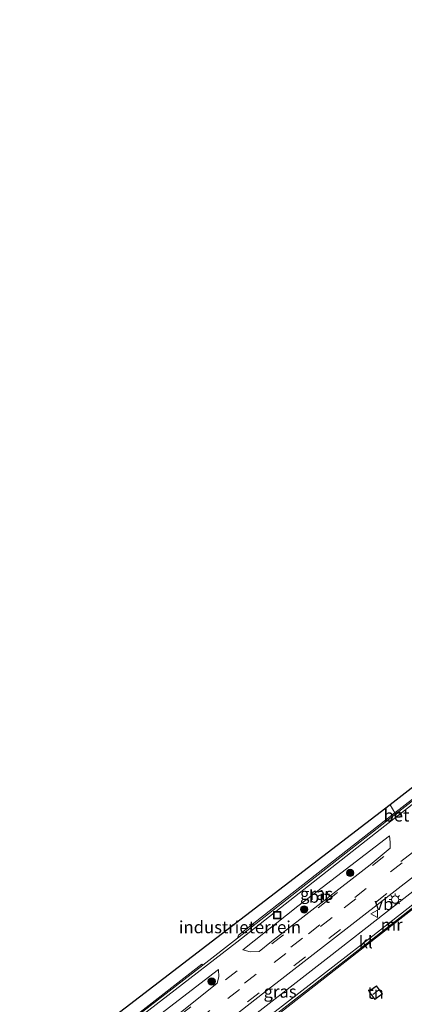
# Model space of a CAD drawing. Units: metres. Extents: x 190136 to 200011, y 356249 to 362503.
# Drawn here: x 193917 to 193996, y 359639 to 359840 of the extents above; entities that cross this region are included whole.
import ezdxf
from ezdxf.enums import TextEntityAlignment as Align

# ---------------------------------------------------------------- set-up
doc = ezdxf.new("R2010")
doc.units = ezdxf.units.M
doc.linetypes.add('IE-TERREINAFSCHEIDING', pattern=[10, 8, -2])
doc.linetypes.add('VW-3-9_STREEP', pattern=[12, 3, -9])
doc.layers.get('0').update_dxf_attribs({"lineweight": 25})
for name, color, linetype, lineweight in [('B-ME-GR-BOOM-S-B1', 93, 'Continuous', 18), ('B-ME-IE-GRASLAND-GV-B6', 93, 'Continuous', 18), ('B-ME-IE-GRONDWERKLIJN-GROND_INGERICHT-GV-B6', 253, 'Continuous', 18), ('B-ME-IE-INRICHTINGSELEMENT-S-B1', 253, 'Continuous', 18), ('B-ME-IE-MEUBILAIR_WEGMEUBILAIR-LICHTMAST-S-B1', 8, 'Continuous', 18), ('B-ME-IE-TERREINAFSCHEIDING-RASTERHEKWERK-L-B1', 8, 'IE-TERREINAFSCHEIDING', 18), ('B-ME-KG-KADASTRAAL-DAKRAND-L-B1', 13, 'Continuous', 18), ('B-ME-KG-KADASTRAAL-NOKLIJN-L-B1', 13, 'Continuous', 18), ('B-ME-KG-KADASTRAAL-OPNAMEDTMGRENS-L-B1', 10, 'Continuous', 25), ('B-ME-MW-MUUR-GV-B6', 8, 'IE-TERREINAFSCHEIDING-KUNSTMATIG', 18), ('B-ME-OG-BEBOUWING-GV-B6', 173, 'Continuous', 18), ('B-ME-VH-VERH_SOORT-BETON-OVERIG-GV-B6', 8, 'IE-TERREINAFSCHEIDING-NATUURLIJK-HOUTWAL', 18), ('B-ME-VH-VERH_SOORT-BITUMEN-GV-B6', 8, 'IE-TERREINAFSCHEIDING-NATUURLIJK-HOUTWAL', 18), ('B-ME-VH-VERH_SOORT-KLINKERS-GV-B6', 8, 'IE-TERREINAFSCHEIDING-NATUURLIJK-HOUTWAL', 18), ('B-ME-VV-KOLK-S-B1', 8, 'Continuous', 18), ('B-ME-VW-MARKERING-39STREEP-015-L-B1', 255, 'VW-3-9_STREEP', 18), ('B-ME-VW-MEUBILAIR_WEGMEUBILAIR-VERKEERSBORD-S-B1', 8, 'Continuous', 18)]:
    doc.layers.add(name, color=color, linetype=linetype, lineweight=lineweight)
doc.styles.add('NLCS-ISO', font='NLCS-ISO.TTF')
doc.linetypes.add('IE-TERREINAFSCHEIDING-KUNSTMATIG', pattern='A,4,[82,NLCS.SHX,S=0.75,R=90,X=0,Y=0],4,-2', length=10)
doc.linetypes.add('IE-TERREINAFSCHEIDING-NATUURLIJK-HOUTWAL', pattern='A,7,-1.5,[67,NLCS.SHX,S=0.75,R=45,X=0,Y=0],-1.5,7,-1.5,[70,NLCS.SHX,S=0.75,R=0,X=0,Y=0],-1.5', length=20)

# ---------------------------------------------------------------- blocks, each defined once
blk = doc.blocks.new('put')
for p, q in [((0.75, 0.75), (-0.75, 0.75)), ((-0.75, 0.75), (-0.75, -0.75)), ((0.75, -0.75), (0.75, 0.75)), ((-0.75, -0.75), (0.75, -0.75))]:
    blk.add_line(p, q)
blk.add_lwpolyline([(-0.625, 0.625), (0.625, 0.625), (0.625, -0.625), (-0.625, -0.625)], close=True)
blk = doc.blocks.new('verkeersbord')
for p, q in [((0, 0.75), (-0.75, -0.625)), ((0.75, -0.625), (0, 0.75)), ((-0.75, -0.625), (0.75, -0.625))]:
    blk.add_line(p, q)
blk = doc.blocks.new('boom')
blk.add_hatch(color=256).paths.add_polyline_path([(-0.75, 0, 1), (0.75, 0, 1)])
blk.add_circle((0, 0), 0.75)
blk = doc.blocks.new('kolk')
blk.add_lwpolyline([(-0.5, -0.5), (0.5, -0.5), (0.5, 0.5), (-0.5, 0.5)], close=True)
blk = doc.blocks.new('lantaarnpaal')
for p, q in [((-0.75, 0), (-1.25, 0)), ((-0.88, 0.88), (-0.53, 0.53)), ((0, 0.75), (0, 1.25)), ((0.53, 0.53), (0.88, 0.88)), ((0.75, 0), (1.25, 0)), ((-0.53, -0.53), (-0.88, -0.88)), ((0, -0.75), (0, -1.25)), ((0.53, -0.53), (0.88, -0.88))]:
    blk.add_line(p, q)
blk.add_circle((0, 0), 0.75)

msp = doc.modelspace()

# ---------------------------------------------------------------- linework, layer by layer
at = {"layer": 'B-ME-IE-GRASLAND-GV-B6'}
for points in [[(193928.39, 359608.38, 29.28), (193926.83, 359610.23, 29.45), (193939.36, 359619.85, 29.22), (193943.62, 359623.16, 29.21), (193966.59, 359641.19, 29.14), (193985.44, 359655.84, 29.1), (193998.86, 359666.27, 29.11), (194009.49, 359674.48, 29.04), (194011.31, 359674.8, 29), (194013.49, 359674.89, 28.94), (194003.18, 359666.77, 29), (193980.17, 359648.74, 29), (193963.05, 359635.39, 29.06), (193928.39, 359608.38, 29.28)], [(193965.86, 359649.82, 29.14), (193964.07, 359649.75, 29.09), (193962.57, 359650.18, 29.01), (193973.81, 359659.08, 29), (193992.54, 359673.52, 29), (193992.67, 359672.21, 29.09), (193992.65, 359670.96, 29.1), (193988.54, 359667.58, 29.12), (193968.41, 359651.87, 29.15), (193965.86, 359649.82, 29.14)], [(193957.57, 359646.14, 29.13), (193957.64, 359644.64, 29.19), (193957.32, 359643.34, 29.21), (193943.27, 359632.11, 29.21), (193926.11, 359618.88, 29.26), (193924.39, 359618.75, 29.2), (193922.39, 359618.87, 29.14), (193936.84, 359630.18, 29.08), (193949.35, 359639.8, 29.18), (193957.57, 359646.14, 29.13)]]:
    msp.add_polyline3d(points, dxfattribs=at)
at = {"layer": 'B-ME-IE-GRONDWERKLIJN-GROND_INGERICHT-GV-B6'}
for points in [[(193992.63, 359679.8, 28.57), (194066.98, 359737.7, 28.59), (194116.63, 359775.99, 28.47), (194117.08, 359774.74, 28.59), (194121.71, 359778.48, 28.51), (194128.68, 359783.81, 28.5), (194136.74, 359789.48, 28.52), (194134.81, 359787.95, 28.51), (194110.51, 359768.92, 28.54), (194088.12, 359751.39, 28.61), (194073.52, 359740.16, 28.66), (194066.46, 359734.58, 28.7), (194061.85, 359731, 28.78), (194061.68, 359731.21, 28.71), (194034.95, 359710.31, 28.46), (194005.92, 359687.77, 28.41), (193993.63, 359678.23, 28.61), (193992.63, 359679.8, 28.57)], [(193930.57, 359632.16, 28.59), (193992.63, 359679.8, 28.57), (193993.63, 359678.23, 28.61), (193961.66, 359653.2, 28.73), (193961.43, 359652.56, 28.99), (193954.39, 359647.04, 29.03), (193954.2, 359647.25, 29.02), (193940.37, 359636.46, 28.74), (193931.63, 359629.72, 28.64), (193930.57, 359632.16, 28.59)], [(193969.26, 359636.61, 28.26), (193985.92, 359649.66, 28.02), (194015.44, 359672.75, 28.29), (194016.84, 359673.89, 28.72), (194021.46, 359667.65, 28.32), (194026.91, 359660.56, 27.98)], [(193991.08, 359641.14, 28.09), (193989.85, 359642.82, 28.09), (193988.3, 359641.69, 28.09), (193989.52, 359640, 28.09), (193991.08, 359641.14, 28.09)]]:
    msp.add_polyline3d(points, dxfattribs=at)
at = {"layer": 'B-ME-IE-TERREINAFSCHEIDING-RASTERHEKWERK-L-B1'}
msp.add_line((193993.63, 359678.23, 28.61), (193992.63, 359679.8, 28.57), dxfattribs=at)
at = {"layer": 'B-ME-KG-KADASTRAAL-DAKRAND-L-B1'}
msp.add_polyline3d([(193989.84, 359642.75, 29.45), (193991.01, 359641.15, 29.44), (193989.54, 359640.07, 29.44), (193988.37, 359641.68, 29.44), (193989.84, 359642.75, 29.45)], dxfattribs=at)
at = {"layer": 'B-ME-KG-KADASTRAAL-NOKLIJN-L-B1'}
msp.add_line((193989.12, 359641.01, 30.32), (193990.25, 359641.95, 30.33), dxfattribs=at)
at = {"layer": 'B-ME-KG-KADASTRAAL-OPNAMEDTMGRENS-L-B1'}
msp.add_polyline3d([(194198.17, 359840.44, 27.88), (194167.8, 359817, 28.01), (194145.16, 359798.73, 28.06), (194143.33, 359801.84, 28.02), (194142.09, 359801.19, 28.17), (194140.16, 359799.55, 30.04), (194139.48, 359798.97, 30.14), (194137.74, 359798.32, 28.4), (194137.09, 359798.09, 28.35), (194139.5, 359793.97, 28.37), (194122.26, 359780.37, 28.38), (194119.67, 359785.53, 28.29), (194114.48, 359782.75, 28.3), (194116.63, 359775.99, 28.47), (194066.98, 359737.7, 28.59), (193992.63, 359679.8, 28.57), (193930.57, 359632.16, 28.59), (193916.96, 359621.82, 28.91)], dxfattribs=at)
at = {"layer": 'B-ME-MW-MUUR-GV-B6'}
for points in [[(193993.63, 359678.23, 28.61), (194005.92, 359687.77, 28.41), (194034.95, 359710.31, 28.46), (194061.68, 359731.21, 28.71), (194061.85, 359731, 28.78), (194051.37, 359722.82, 28.74), (194028.57, 359705.05, 28.82), (193993.82, 359678, 28.87), (193961.43, 359652.56, 28.99), (193961.66, 359653.2, 28.73), (193993.63, 359678.23, 28.61)], [(193969.11, 359636.83, 28.94), (193993.1, 359655.56, 28.93), (194016.61, 359673.99, 28.84), (194016.84, 359673.89, 28.72), (194015.44, 359672.75, 28.29), (193985.92, 359649.66, 28.02), (193969.26, 359636.61, 28.26), (193969.11, 359636.83, 28.94)], [(193920.96, 359621.07, 29.02), (193920.87, 359621.31, 28.96), (193931.63, 359629.72, 28.64), (193940.37, 359636.46, 28.74), (193954.2, 359647.25, 29.02), (193954.39, 359647.04, 29.03), (193936.71, 359633.38, 29.09), (193920.96, 359621.07, 29.02)]]:
    msp.add_polyline3d(points, dxfattribs=at)
at = {"layer": 'B-ME-OG-BEBOUWING-GV-B6'}
msp.add_polyline3d([(193989.85, 359642.82, 28.09), (193991.08, 359641.14, 28.09), (193989.52, 359640, 28.09), (193988.3, 359641.69, 28.09), (193989.85, 359642.82, 28.09)], dxfattribs=at)
at = {"layer": 'B-ME-VH-VERH_SOORT-BETON-OVERIG-GV-B6'}
msp.add_polyline3d([(193921.32, 359620.69, 29.06), (193920.96, 359621.07, 29.02), (193936.71, 359633.38, 29.09), (193954.39, 359647.04, 29.03), (193961.43, 359652.56, 28.99), (193993.82, 359678, 28.87), (194028.57, 359705.05, 28.82), (194051.37, 359722.82, 28.74), (194061.85, 359731, 28.78), (194066.46, 359734.58, 28.7), (194066.95, 359734.2, 28.69), (194040.92, 359714.06, 28.73), (194016.05, 359694.62, 28.78), (193991.56, 359675.54, 28.87), (193961.31, 359651.72, 28.98), (193947.2, 359640.85, 29.11), (193929.06, 359626.81, 29.03), (193921.32, 359620.69, 29.06)], dxfattribs=at)
at = {"layer": 'B-ME-VH-VERH_SOORT-BITUMEN-GV-B6'}
for points in [[(193929.06, 359626.81, 29.03), (193947.2, 359640.85, 29.11), (193961.31, 359651.72, 28.98), (193991.56, 359675.54, 28.87), (194016.05, 359694.62, 28.78), (194040.92, 359714.06, 28.73), (194066.95, 359734.2, 28.69), (194066.46, 359734.58, 28.7), (194073.52, 359740.16, 28.66), (194074.04, 359739.81, 28.66), (194091.25, 359753.11, 28.64), (194102, 359761.52, 28.63), (194113.12, 359770.25, 28.59), (194124.83, 359779.35, 28.52), (194134.65, 359787.09, 28.5), (194157.33, 359804.73, 28.47)], [(194019.3, 359676.72, 28.83), (193989.09, 359653.05, 28.89), (193958.87, 359629.58, 28.92)], [(193963.05, 359635.39, 29.06), (193980.17, 359648.74, 29), (194003.18, 359666.77, 29), (194013.49, 359674.89, 28.94), (194011.31, 359674.8, 29), (194009.49, 359674.48, 29.04), (193998.86, 359666.27, 29.11), (193985.44, 359655.84, 29.1), (193966.59, 359641.19, 29.14), (193943.62, 359623.16, 29.21)], [(193962.57, 359650.18, 29.01), (193964.07, 359649.75, 29.09), (193965.86, 359649.82, 29.14), (193968.41, 359651.87, 29.15), (193988.54, 359667.58, 29.12), (193992.65, 359670.96, 29.1), (193992.67, 359672.21, 29.09), (193992.54, 359673.52, 29), (193973.81, 359659.08, 29), (193962.57, 359650.18, 29.01)], [(193922.39, 359618.87, 29.14), (193924.39, 359618.75, 29.2), (193926.11, 359618.88, 29.26), (193943.27, 359632.11, 29.21), (193957.32, 359643.34, 29.21), (193957.64, 359644.64, 29.19), (193957.57, 359646.14, 29.13), (193949.35, 359639.8, 29.18), (193936.84, 359630.18, 29.08), (193922.39, 359618.87, 29.14)]]:
    msp.add_polyline3d(points, dxfattribs=at)
at = {"layer": 'B-ME-VH-VERH_SOORT-KLINKERS-GV-B6'}
msp.add_polyline3d([(193934.42, 359610.2, 29.09), (193931.81, 359608.52, 29.11), (193958.87, 359629.58, 28.92), (193989.09, 359653.05, 28.89), (194019.3, 359676.72, 28.83), (194042.96, 359695.26, 28.75), (194043.26, 359694.8, 28.74), (194020.75, 359677.24, 28.82), (194016.61, 359673.99, 28.84), (193993.1, 359655.56, 28.93), (193969.11, 359636.83, 28.94), (193966.35, 359634.76, 29), (193960.35, 359630.11, 28.99), (193939.59, 359614.17, 29.17), (193934.42, 359610.2, 29.09)], dxfattribs=at)
at = {"layer": 'B-ME-VW-MARKERING-39STREEP-015-L-B1'}
for points in [[(194136.35, 359760.19, 28.74), (194132.1, 359759.84, 28.75), (194128.05, 359759.45, 28.76), (194124.12, 359759.06, 28.78), (194120.64, 359758.66, 28.82), (194117.18, 359758.07, 28.85), (194115.27, 359757.64, 28.86), (194113.26, 359757.1, 28.88), (194111.22, 359756.41, 28.9), (194109.51, 359755.75, 28.93), (194107.77, 359755.04, 28.95), (194105.87, 359754.13, 28.96), (194104.16, 359753.18, 28.96), (194102.63, 359752.21, 28.96), (194100.89, 359750.97, 28.97), (194075.35, 359731, 29.01), (194052.24, 359712.94, 28.99), (194018.54, 359686.67, 29.24), (193997.23, 359670.07, 29.31), (193974.74, 359652.53, 29.31), (193949.66, 359633.02, 29.37), (193921.44, 359611.02, 29.5)], [(193921.67, 359610.71, 29.49), (193959.48, 359640.21, 29.36), (193983.27, 359658.75, 29.28), (194005.58, 359676.12, 29.23), (194029.43, 359694.72, 29.19), (194050.79, 359711.38, 29.04), (194066.71, 359723.86, 29.06), (194081.4, 359735.28, 28.98), (194100.32, 359750.07, 28.96), (194102.23, 359751.45, 28.97), (194104.08, 359752.64, 28.97), (194106.05, 359753.62, 28.95), (194108.32, 359754.54, 28.93), (194110.27, 359755.08, 28.93), (194112.27, 359755.45, 28.93), (194114.22, 359755.67, 28.89), (194116.7, 359755.84, 28.85), (194136.02, 359756.45, 28.72)], [(193920.34, 359613.91, 29.4), (193949.53, 359636.64, 29.31), (193979.55, 359660.03, 29.28), (194006.86, 359681.3, 29.19), (194033.82, 359702.34, 29.1), (194068.39, 359729.33, 28.99), (194098.06, 359752.51, 28.91)], [(194102.37, 359747.83, 28.9), (194080.05, 359730.37, 28.93), (194051.5, 359708.09, 29.05), (194030.07, 359691.34, 29.13), (194001.47, 359669.05, 29.25), (193975.36, 359648.75, 29.25), (193946.74, 359626.43, 29.36), (193925.28, 359609.75, 29.43)]]:
    msp.add_polyline3d(points, dxfattribs=at)

# ---------------------------------------------------------------- block references
at = {"layer": 'B-ME-GR-BOOM-S-B1', "rotation": 90}
for p in [(193984.47, 359665.9, 29.14), (193975.09, 359658.44, 29.11), (193956.18, 359643.71, 29.24)]:
    msp.add_blockref('boom', p, dxfattribs=at)
at = {"layer": 'B-ME-IE-INRICHTINGSELEMENT-S-B1', "rotation": 90}
msp.add_blockref('put', (193969.55, 359657.27, 29.07), dxfattribs=at)
at = {"layer": 'B-ME-IE-MEUBILAIR_WEGMEUBILAIR-LICHTMAST-S-B1', "rotation": 90}
msp.add_blockref('lantaarnpaal', (193993.67, 359660.44, 29.09), dxfattribs=at)
at = {"layer": 'B-ME-VV-KOLK-S-B1', "rotation": 90}
msp.add_blockref('kolk', (193994.2, 359677.82, 28.88), dxfattribs=at)
at = {"layer": 'B-ME-VW-MEUBILAIR_WEGMEUBILAIR-VERKEERSBORD-S-B1', "rotation": 90}
msp.add_blockref('verkeersbord', (193989.42, 359657.51, 29.18), dxfattribs=at)

# ---------------------------------------------------------------- texts
at = {"layer": 'B-ME-IE-GRASLAND-GV-B6', "ltscale": 0.2, "style": 'NLCS-ISO'}
for p in [(193977.62, 359661.63), (193970.16, 359641.64)]:
    msp.add_text('gras', height=2.5, dxfattribs=at).set_placement(p, align=Align.MIDDLE_CENTER)
at = {"layer": 'B-ME-IE-GRONDWERKLIJN-GROND_INGERICHT-GV-B6', "ltscale": 0.2, "style": 'NLCS-ISO'}
for s, p in [('industrieterrein', (193961.97, 359654.81)), ('tn', (193989.69, 359641.41))]:
    msp.add_text(s, height=2.5, dxfattribs=at).set_placement(p, align=Align.MIDDLE_CENTER)
at = {"layer": 'B-ME-MW-MUUR-GV-B6', "ltscale": 0.2, "style": 'NLCS-ISO'}
msp.add_text('mr', height=2.5, dxfattribs=at).set_placement((193992.96, 359655.32), align=Align.MIDDLE_CENTER)
at = {"layer": 'B-ME-VH-VERH_SOORT-BETON-OVERIG-GV-B6', "ltscale": 0.2, "style": 'NLCS-ISO'}
msp.add_text('bet', height=2.5, dxfattribs=at).set_placement((193993.93, 359677.67), align=Align.MIDDLE_CENTER)
at = {"layer": 'B-ME-VH-VERH_SOORT-BITUMEN-GV-B6', "ltscale": 0.2, "style": 'NLCS-ISO'}
msp.add_text('bit', height=2.5, dxfattribs=at).set_placement((193978.21, 359661.05), align=Align.MIDDLE_CENTER)
at = {"layer": 'B-ME-VH-VERH_SOORT-KLINKERS-GV-B6', "ltscale": 0.2, "style": 'NLCS-ISO'}
msp.add_text('kl', height=2.5, dxfattribs=at).set_placement((193987.66, 359651.73), align=Align.MIDDLE_CENTER)
at = {"layer": 'B-ME-VW-MEUBILAIR_WEGMEUBILAIR-VERKEERSBORD-S-B1', "ltscale": 0.2, "style": 'NLCS-ISO'}
msp.add_text('vb', height=2.5, dxfattribs=at).set_placement((193989.42, 359657.51, 29.18), align=Align.BOTTOM_LEFT)

doc.saveas('drawing.dxf')
